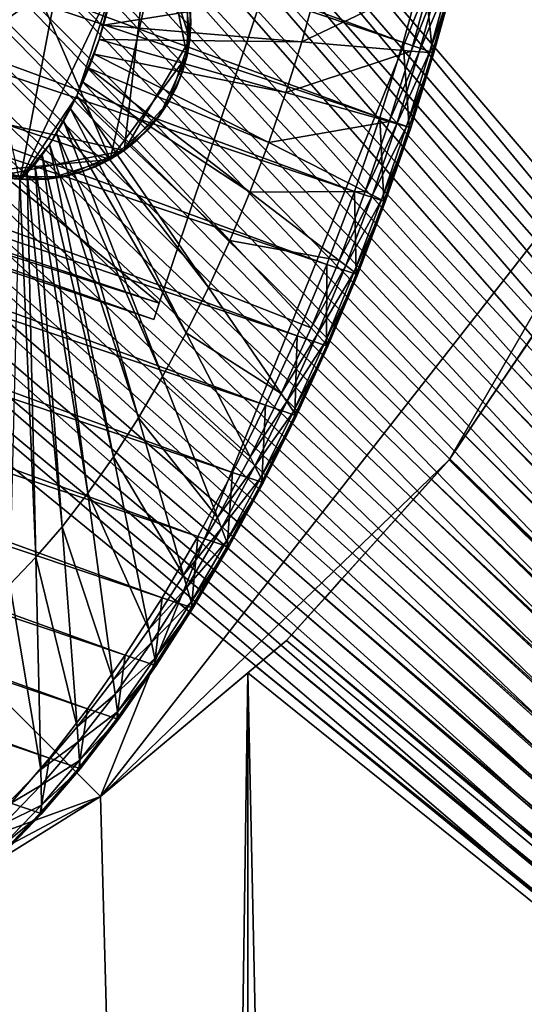
# Model space of a CAD drawing. Extents: x -1.64 to 1.63, y -1.59 to 1.27.
# Drawn here: x -0.72 to -0.57, y 0.45 to 0.73 of the extents above; entities that cross this region are included whole.
import ezdxf

# ---------------------------------------------------------------- set-up
doc = ezdxf.new("R2010")
doc.units = 0
doc.header["$MEASUREMENT"] = 0
doc.layers.get('0').update_dxf_attribs({"linetype": 'CONTINUOUS'})

msp = doc.modelspace()

# ---------------------------------------------------------------- linework, layer by layer
for points in [[(-1.36283, 1.0009, -1.07247), (-1.36878, 0.97938, -1.07526), (-0.60866, 0.72419, -0.72726)], [(-1.36283, 1.0009, -1.07247), (-0.60866, 0.72419, -0.72726), (-0.60271, 0.74571, -0.72447)], [(-0.49703, 0.99935, -0.07085), (-0.69562, 0.50769, -0.07085), (-1.09953, 0.91076, -0.07085)], [(-0.49703, 0.99935, -0.07085), (-0.5258, 0.72502, -0.07085), (-0.69562, 0.50769, -0.07085)], [(-1.36878, 0.97938, -1.07526), (-1.37543, 0.95792, -1.07646), (-0.61531, 0.70273, -0.72846)], [(-1.36878, 0.97938, -1.07526), (-0.61531, 0.70273, -0.72846), (-0.60866, 0.72419, -0.72726)], [(-1.37543, 0.95792, -1.07646), (-1.38276, 0.93665, -1.07606), (-0.62264, 0.68146, -0.72806)], [(-1.37543, 0.95792, -1.07646), (-0.62264, 0.68146, -0.72806), (-0.61531, 0.70273, -0.72846)], [(-1.38276, 0.93665, -1.07606), (-1.3907, 0.9157, -1.07406), (-0.63059, 0.66051, -0.72606)], [(-1.38276, 0.93665, -1.07606), (-0.63059, 0.66051, -0.72606), (-0.62264, 0.68146, -0.72806)], [(-1.3907, 0.9157, -1.07406), (-1.39923, 0.89519, -1.07048), (-0.63911, 0.64, -0.72248)], [(-1.3907, 0.9157, -1.07406), (-0.63911, 0.64, -0.72248), (-0.63059, 0.66051, -0.72606)], [(-0.69562, 0.50769, -0.07085), (-0.95488, 0.41342, -0.07085), (-1.09953, 0.91076, -0.07085)], [(-1.39923, 0.89519, -1.07048), (-1.40828, 0.87525, -1.06533), (-0.64816, 0.62006, -0.71733)], [(-1.39923, 0.89519, -1.07048), (-0.64816, 0.62006, -0.71733), (-0.63911, 0.64, -0.72248)], [(-1.40828, 0.87525, -1.06533), (-1.41781, 0.85599, -1.05865), (-0.65769, 0.6008, -0.71065)], [(-1.40828, 0.87525, -1.06533), (-0.65769, 0.6008, -0.71065), (-0.64816, 0.62006, -0.71733)], [(-0.94812, 0.87056, -0.0949), (-0.98757, 0.75306, -0.0949), (-0.67874, 0.64938, -0.0949)], [(-0.94812, 0.87056, -0.0949), (-0.67874, 0.64938, -0.0949), (-0.63929, 0.76688, -0.0949)], [(-1.41781, 0.85599, -1.05865), (-1.42774, 0.83753, -1.05048), (-0.66762, 0.58235, -0.70248)], [(-1.41781, 0.85599, -1.05865), (-0.66762, 0.58235, -0.70248), (-0.65769, 0.6008, -0.71065)], [(-1.42774, 0.83753, -1.05048), (-1.43803, 0.81999, -1.04086), (-0.67792, 0.5648, -0.69286)], [(-1.42774, 0.83753, -1.05048), (-0.67792, 0.5648, -0.69286), (-0.66762, 0.58235, -0.70248)], [(-0.7087, 0.83747, 0.03096), (-0.71885, 0.83567, 0.03096), (-0.48236, 0.56765, 0.03096)], [(-0.69845, 0.83855, 0.03096), (-0.7087, 0.83747, 0.03096), (-0.47546, 0.56887, 0.03096)], [(-0.7087, 0.83747, 0.03096), (-0.48236, 0.56765, 0.03096), (-0.47546, 0.56887, 0.03096)], [(0.69765, 0.83891, 0.03096), (-0.69845, 0.83855, 0.03096), (-0.4685, 0.56961, 0.03096)], [(-0.69845, 0.83855, 0.03096), (-0.47546, 0.56887, 0.03096), (-0.4685, 0.56961, 0.03096)], [(-0.71885, 0.83567, 0.03096), (-0.72884, 0.83316, 0.03096), (-0.48916, 0.56594, 0.03096)], [(-0.71885, 0.83567, 0.03096), (-0.48916, 0.56594, 0.03096), (-0.48236, 0.56765, 0.03096)], [(-0.72884, 0.83316, 0.03096), (-0.73864, 0.82996, 0.03096), (-0.49582, 0.56377, 0.03096)], [(-0.72884, 0.83316, 0.03096), (-0.49582, 0.56377, 0.03096), (-0.48916, 0.56594, 0.03096)], [(-0.73864, 0.82996, 0.03096), (-0.74819, 0.82608, 0.03096), (-0.50232, 0.56113, 0.03096)], [(-0.73864, 0.82996, 0.03096), (-0.50232, 0.56113, 0.03096), (-0.49582, 0.56377, 0.03096)], [(-0.74819, 0.82608, 0.03096), (-0.75745, 0.82154, 0.03096), (-0.50861, 0.55804, 0.03096)], [(-0.74819, 0.82608, 0.03096), (-0.50861, 0.55804, 0.03096), (-0.50232, 0.56113, 0.03096)], [(-1.43803, 0.81999, -1.04086), (-1.44862, 0.80347, -1.02986), (-0.6885, 0.54828, -0.68186)], [(-1.43803, 0.81999, -1.04086), (-0.6885, 0.54828, -0.68186), (-0.67792, 0.5648, -0.69286)], [(-0.75745, 0.82154, 0.03096), (-0.76637, 0.81636, 0.03096), (-0.51468, 0.55452, 0.03096)], [(-0.75745, 0.82154, 0.03096), (-0.51468, 0.55452, 0.03096), (-0.50861, 0.55804, 0.03096)], [(-0.76637, 0.81636, 0.03096), (-0.77492, 0.81057, 0.03096), (-0.52049, 0.55058, 0.03096)], [(-0.76637, 0.81636, 0.03096), (-0.52049, 0.55058, 0.03096), (-0.51468, 0.55452, 0.03096)], [(-0.77492, 0.81057, 0.03096), (-0.78303, 0.80419, 0.03096), (-0.52601, 0.54625, 0.03096)], [(-0.77492, 0.81057, 0.03096), (-0.52601, 0.54625, 0.03096), (-0.52049, 0.55058, 0.03096)], [(-1.44862, 0.80347, -1.02986), (-1.45943, 0.78806, -1.01754), (-0.69931, 0.53288, -0.66954)], [(-1.44862, 0.80347, -1.02986), (-0.69931, 0.53288, -0.66954), (-0.6885, 0.54828, -0.68186)], [(-0.78303, 0.80419, 0.03096), (-0.79069, 0.79726, 0.03096), (-0.53122, 0.54153, 0.03096)], [(-0.78303, 0.80419, 0.03096), (-0.53122, 0.54153, 0.03096), (-0.52601, 0.54625, 0.03096)], [(-0.79069, 0.79726, 0.03096), (-0.79785, 0.78981, 0.03096), (-0.53608, 0.53647, 0.03096)], [(-0.79069, 0.79726, 0.03096), (-0.53608, 0.53647, 0.03096), (-0.53122, 0.54153, 0.03096)], [(-0.79785, 0.78981, 0.03096), (-0.80447, 0.78187, 0.03096), (-0.54058, 0.53107, 0.03096)], [(-0.79785, 0.78981, 0.03096), (-0.54058, 0.53107, 0.03096), (-0.53608, 0.53647, 0.03096)], [(-1.45943, 0.78806, -1.01754), (-1.47041, 0.77387, -1.00397), (-0.71029, 0.51868, -0.65597)], [(-1.45943, 0.78806, -1.01754), (-0.71029, 0.51868, -0.65597), (-0.69931, 0.53288, -0.66954)], [(-0.69972, 0.78472, -0.45838), (-0.71885, 0.68446, -0.49011), (-0.73386, 0.75146, -0.40821)], [(-0.69972, 0.78472, -0.45838), (-0.69171, 0.74174, -0.50739), (-0.71885, 0.68446, -0.49011)], [(-0.80447, 0.78187, 0.03096), (-0.81052, 0.77349, 0.03096), (-0.5447, 0.52537, 0.03096)], [(-0.80447, 0.78187, 0.03096), (-0.5447, 0.52537, 0.03096), (-0.54058, 0.53107, 0.03096)], [(-1.47041, 0.77387, -1.00397), (-0.72137, 0.50578, -0.64124), (-0.71029, 0.51868, -0.65597)], [(-0.81052, 0.77349, 0.03096), (-0.81598, 0.76471, 0.03096), (-0.54841, 0.5194, 0.03096)], [(-0.81052, 0.77349, 0.03096), (-0.54841, 0.5194, 0.03096), (-0.5447, 0.52537, 0.03096)], [(-0.69283, 0.69067, -0.0966), (-0.75702, 0.71222, -0.0966), (-0.72888, 0.7738, -0.0966)], [(-0.68107, 0.76049, -0.06894), (-0.73335, 0.77214, -0.06894), (-0.7549, 0.70795, -0.06894)], [(-0.72888, 0.7738, -0.0966), (-0.67811, 0.75676, -0.0966), (-0.69283, 0.69067, -0.0966)], [(-0.98757, 0.75306, -0.18856), (-0.63929, 0.76688, -0.18856), (-0.67874, 0.64938, -0.18856)], [(-0.67874, 0.64938, -0.18321), (-0.63929, 0.76688, -0.18321), (-0.63929, 0.76688, -0.09892)], [(-0.67874, 0.64938, -0.18321), (-0.63929, 0.76688, -0.09892), (-0.67874, 0.64938, -0.09892)], [(-0.67874, 0.64938, -0.18856), (-0.63929, 0.76688, -0.18856), (-0.63929, 0.76688, -0.18321)], [(-0.67874, 0.64938, -0.18856), (-0.63929, 0.76688, -0.18321), (-0.67874, 0.64938, -0.18321)], [(-0.67874, 0.64938, -0.09892), (-0.63929, 0.76688, -0.09892), (-0.63929, 0.76688, -0.0949)], [(-0.67874, 0.64938, -0.09892), (-0.63929, 0.76688, -0.0949), (-0.67874, 0.64938, -0.0949)], [(-0.81598, 0.76471, 0.03096), (-0.82082, 0.75556, 0.03096), (-0.5517, 0.51318, 0.03096)], [(-0.81598, 0.76471, 0.03096), (-0.5517, 0.51318, 0.03096), (-0.54841, 0.5194, 0.03096)], [(-0.7549, 0.70795, -0.06894), (-0.68881, 0.69322, -0.06894), (-0.68107, 0.76049, -0.06894)], [(-0.68881, 0.69322, -0.06894), (-0.66996, 0.72514, -0.06894), (-0.68107, 0.76049, -0.06894)], [(-0.66996, 0.72514, -0.06894), (-0.67176, 0.744, -0.06894), (-0.68107, 0.76049, -0.06894)], [(-0.82082, 0.75556, 0.03096), (-0.82501, 0.7461, 0.03096), (-0.55455, 0.50675, 0.03096)], [(-0.82082, 0.75556, 0.03096), (-0.55455, 0.50675, 0.03096), (-0.5517, 0.51318, 0.03096)], [(-0.67811, 0.75676, -0.0966), (-0.67076, 0.72043, -0.0966), (-0.69283, 0.69067, -0.0966)], [(-0.67811, 0.75676, -0.0966), (-0.67057, 0.73938, -0.0966), (-0.67076, 0.72043, -0.0966)], [(-0.98757, 0.75306, -0.0949), (-0.98915, 0.74834, -0.0949), (-0.68032, 0.64466, -0.0949)], [(-0.98915, 0.74834, -0.18856), (-0.98757, 0.75306, -0.18856), (-0.67874, 0.64938, -0.18856)], [(-0.98757, 0.75306, -0.0949), (-0.68032, 0.64466, -0.0949), (-0.67874, 0.64938, -0.0949)], [(-0.98915, 0.74834, -0.18321), (-0.98915, 0.74834, -0.18856), (-0.68032, 0.64466, -0.18856)], [(-0.98915, 0.74834, -0.18321), (-0.68032, 0.64466, -0.18856), (-0.68032, 0.64466, -0.18321)], [(-0.98915, 0.74834, -0.09892), (-0.98915, 0.74834, -0.18321), (-0.68032, 0.64466, -0.18321)], [(-0.98915, 0.74834, -0.09892), (-0.68032, 0.64466, -0.18321), (-0.68032, 0.64466, -0.09892)], [(-0.98915, 0.74834, -0.0949), (-0.98915, 0.74834, -0.09892), (-0.68032, 0.64466, -0.09892)], [(-0.98915, 0.74834, -0.0949), (-0.68032, 0.64466, -0.09892), (-0.68032, 0.64466, -0.0949)], [(-0.98915, 0.74834, -0.18856), (-0.67874, 0.64938, -0.18856), (-0.68032, 0.64466, -0.18856)], [(-0.82501, 0.7461, 0.03096), (-0.82853, 0.73637, 0.03096), (-0.55695, 0.50013, 0.03096)], [(-0.82501, 0.7461, 0.03096), (-0.55695, 0.50013, 0.03096), (-0.55455, 0.50675, 0.03096)], [(-0.66996, 0.72514, -0.06894), (-0.66987, 0.73466, -0.06894), (-0.67176, 0.744, -0.06894)], [(-0.60271, 0.74571, -0.72447), (-0.60866, 0.72419, -0.72726), (-0.60024, 0.72136, -0.72341)], [(-0.60271, 0.74571, -0.72447), (-0.60024, 0.72136, -0.72341), (-0.59429, 0.74288, -0.72061)], [(-0.69171, 0.74174, -0.50739), (-0.70243, 0.70896, -0.50801), (-0.71885, 0.68446, -0.49011)], [(-0.69171, 0.74174, -0.50739), (-0.69604, 0.72505, -0.51017), (-0.70243, 0.70896, -0.50801)], [(-0.69171, 0.74174, -0.50739), (-0.69359, 0.73342, -0.5094), (-0.69604, 0.72505, -0.51017)], [(-0.60073, 0.74209, -0.70585), (-0.60635, 0.72177, -0.70849), (-0.63781, 0.72443, -0.63782)], [(-0.60073, 0.74209, -0.70585), (-0.63781, 0.72443, -0.63782), (-0.63378, 0.73901, -0.63592)], [(-0.59827, 0.74232, -0.71107), (-0.604, 0.72157, -0.71377), (-0.60635, 0.72177, -0.70849)], [(-0.59827, 0.74232, -0.71107), (-0.60635, 0.72177, -0.70849), (-0.60073, 0.74209, -0.70585)], [(-0.59519, 0.74261, -0.71759), (-0.60107, 0.72132, -0.72035), (-0.604, 0.72157, -0.71377)], [(-0.59519, 0.74261, -0.71759), (-0.604, 0.72157, -0.71377), (-0.59827, 0.74232, -0.71107)], [(-0.59385, 0.74273, -0.72041), (-0.5998, 0.72122, -0.7232), (-0.60107, 0.72132, -0.72035)], [(-0.59385, 0.74273, -0.72041), (-0.60107, 0.72132, -0.72035), (-0.59519, 0.74261, -0.71759)], [(-0.59429, 0.74288, -0.72061), (-0.60024, 0.72136, -0.72341), (-0.5998, 0.72122, -0.7232)], [(-0.59429, 0.74288, -0.72061), (-0.5998, 0.72122, -0.7232), (-0.59385, 0.74273, -0.72041)], [(-0.63378, 0.73901, -0.63592), (-0.63781, 0.72443, -0.63782), (-0.69474, 0.72923, -0.50994)], [(-0.63378, 0.73901, -0.63592), (-0.69474, 0.72923, -0.50994), (-0.69359, 0.73342, -0.5094)], [(-0.67057, 0.73938, -0.0966), (-0.66967, 0.7299, -0.0966), (-0.67076, 0.72043, -0.0966)], [(-0.67057, 0.73938, -0.0966), (-0.66987, 0.73466, -0.0966), (-0.66967, 0.7299, -0.0966)], [(-0.82853, 0.73637, 0.03096), (-0.83137, 0.72641, 0.03096), (-0.55888, 0.49336, 0.03096)], [(-0.82853, 0.73637, 0.03096), (-0.55888, 0.49336, 0.03096), (-0.55695, 0.50013, 0.03096)], [(-0.69359, 0.73342, -0.5094), (-0.69474, 0.72923, -0.50994), (-0.69604, 0.72505, -0.51017)], [(-0.66996, 0.72514, -0.06894), (-0.66967, 0.7299, -0.06894), (-0.66987, 0.73466, -0.06894)], [(-0.66967, 0.7299, -0.06894), (-0.66967, 0.7299, -0.0966), (-0.66987, 0.73466, -0.0966)], [(-0.66967, 0.7299, -0.06894), (-0.66987, 0.73466, -0.0966), (-0.66987, 0.73466, -0.06894)], [(-0.66967, 0.7299, -0.0966), (-0.66996, 0.72514, -0.0966), (-0.67076, 0.72043, -0.0966)], [(-0.66996, 0.72514, -0.06894), (-0.66996, 0.72514, -0.0966), (-0.66967, 0.7299, -0.0966)], [(-0.66996, 0.72514, -0.06894), (-0.66967, 0.7299, -0.0966), (-0.66967, 0.7299, -0.06894)], [(-0.63781, 0.72443, -0.63782), (-0.69604, 0.72505, -0.51017), (-0.69474, 0.72923, -0.50994)], [(-0.83137, 0.72641, 0.03096), (-0.83352, 0.71628, 0.03096), (-0.56034, 0.48647, 0.03096)], [(-0.83137, 0.72641, 0.03096), (-0.56034, 0.48647, 0.03096), (-0.55888, 0.49336, 0.03096)], [(-0.69604, 0.72505, -0.51017), (-0.69901, 0.71683, -0.50971), (-0.70243, 0.70896, -0.50801)], [(-0.69604, 0.72505, -0.51017), (-0.69746, 0.72091, -0.5101), (-0.69901, 0.71683, -0.50971)], [(-0.64232, 0.70989, -0.63863), (-0.69746, 0.72091, -0.5101), (-0.69604, 0.72505, -0.51017)], [(-0.63781, 0.72443, -0.63782), (-0.64232, 0.70989, -0.63863), (-0.69604, 0.72505, -0.51017)], [(-0.5258, 0.72502, -0.07085), (-0.59542, 0.60442, -0.07085), (-0.69562, 0.50769, -0.07085)], [(-0.68881, 0.69322, -0.06894), (-0.67599, 0.70718, -0.06894), (-0.66996, 0.72514, -0.06894)], [(-0.67599, 0.70718, -0.06894), (-0.67203, 0.71584, -0.06894), (-0.66996, 0.72514, -0.06894)], [(-0.67203, 0.71584, -0.06894), (-0.67076, 0.72043, -0.06894), (-0.66996, 0.72514, -0.06894)], [(-0.67076, 0.72043, -0.06894), (-0.67076, 0.72043, -0.0966), (-0.66996, 0.72514, -0.0966)], [(-0.67076, 0.72043, -0.06894), (-0.66996, 0.72514, -0.0966), (-0.66996, 0.72514, -0.06894)], [(-0.60635, 0.72177, -0.70849), (-0.64232, 0.70989, -0.63863), (-0.63781, 0.72443, -0.63782)], [(-0.60866, 0.72419, -0.72726), (-0.61531, 0.70273, -0.72846), (-0.60689, 0.69991, -0.7246)], [(-0.60866, 0.72419, -0.72726), (-0.60689, 0.69991, -0.7246), (-0.60024, 0.72136, -0.72341)], [(-0.5258, 0.72502, -0.07085), (-0.55639, 0.66228, -0.07085), (-0.59542, 0.60442, -0.07085)], [(-0.60635, 0.72177, -0.70849), (-0.61263, 0.7015, -0.70962), (-0.64232, 0.70989, -0.63863)], [(-0.604, 0.72157, -0.71377), (-0.61263, 0.7015, -0.70962), (-0.60635, 0.72177, -0.70849)], [(-0.604, 0.72157, -0.71377), (-0.61042, 0.70088, -0.71492), (-0.61263, 0.7015, -0.70962)], [(-0.60107, 0.72132, -0.72035), (-0.61042, 0.70088, -0.71492), (-0.604, 0.72157, -0.71377)], [(-0.60107, 0.72132, -0.72035), (-0.60765, 0.7001, -0.72153), (-0.61042, 0.70088, -0.71492)], [(-0.5998, 0.72122, -0.7232), (-0.60765, 0.7001, -0.72153), (-0.60107, 0.72132, -0.72035)], [(-0.5998, 0.72122, -0.7232), (-0.60645, 0.69976, -0.7244), (-0.60765, 0.7001, -0.72153)], [(-0.60024, 0.72136, -0.72341), (-0.60689, 0.69991, -0.7246), (-0.60645, 0.69976, -0.7244)], [(-0.60024, 0.72136, -0.72341), (-0.60645, 0.69976, -0.7244), (-0.5998, 0.72122, -0.7232)], [(-0.64728, 0.69548, -0.63836), (-0.69901, 0.71683, -0.50971), (-0.69746, 0.72091, -0.5101)], [(-0.64232, 0.70989, -0.63863), (-0.64728, 0.69548, -0.63836), (-0.69746, 0.72091, -0.5101)], [(-0.67076, 0.72043, -0.0966), (-0.67863, 0.7032, -0.0966), (-0.69283, 0.69067, -0.0966)], [(-0.67076, 0.72043, -0.0966), (-0.67379, 0.71141, -0.0966), (-0.67863, 0.7032, -0.0966)], [(-0.67076, 0.72043, -0.0966), (-0.67203, 0.71584, -0.0966), (-0.67379, 0.71141, -0.0966)], [(-0.67203, 0.71584, -0.06894), (-0.67203, 0.71584, -0.0966), (-0.67076, 0.72043, -0.0966)], [(-0.67203, 0.71584, -0.06894), (-0.67076, 0.72043, -0.0966), (-0.67076, 0.72043, -0.06894)], [(-0.83352, 0.71628, 0.03096), (-0.83495, 0.70602, 0.03096), (-0.56131, 0.47949, 0.03096)], [(-0.83352, 0.71628, 0.03096), (-0.56131, 0.47949, 0.03096), (-0.56034, 0.48647, 0.03096)], [(-0.69901, 0.71683, -0.50971), (-0.70067, 0.71284, -0.50901), (-0.70243, 0.70896, -0.50801)], [(-0.65267, 0.68128, -0.637), (-0.70067, 0.71284, -0.50901), (-0.69901, 0.71683, -0.50971)], [(-0.64728, 0.69548, -0.63836), (-0.65267, 0.68128, -0.637), (-0.69901, 0.71683, -0.50971)], [(-0.67599, 0.70718, -0.06894), (-0.67379, 0.71141, -0.06894), (-0.67203, 0.71584, -0.06894)], [(-0.67379, 0.71141, -0.06894), (-0.67379, 0.71141, -0.0966), (-0.67203, 0.71584, -0.0966)], [(-0.67379, 0.71141, -0.06894), (-0.67203, 0.71584, -0.0966), (-0.67203, 0.71584, -0.06894)], [(-0.65845, 0.66738, -0.63458), (-0.70243, 0.70896, -0.50801), (-0.70067, 0.71284, -0.50901)], [(-0.65267, 0.68128, -0.637), (-0.65845, 0.66738, -0.63458), (-0.70067, 0.71284, -0.50901)], [(-0.69283, 0.69067, -0.0966), (-0.72972, 0.68715, -0.0966), (-0.75702, 0.71222, -0.0966)], [(-0.67379, 0.71141, -0.0966), (-0.67599, 0.70718, -0.0966), (-0.67863, 0.7032, -0.0966)], [(-0.67599, 0.70718, -0.06894), (-0.67599, 0.70718, -0.0966), (-0.67379, 0.71141, -0.0966)], [(-0.67599, 0.70718, -0.06894), (-0.67379, 0.71141, -0.0966), (-0.67379, 0.71141, -0.06894)], [(-0.61263, 0.7015, -0.70962), (-0.64728, 0.69548, -0.63836), (-0.64232, 0.70989, -0.63863)], [(-0.7549, 0.70795, -0.06894), (-0.72513, 0.68587, -0.06894), (-0.68881, 0.69322, -0.06894)], [(-0.70243, 0.70896, -0.50801), (-0.71029, 0.69498, -0.5011), (-0.71885, 0.68446, -0.49011)], [(-0.70243, 0.70896, -0.50801), (-0.70622, 0.70162, -0.50512), (-0.71029, 0.69498, -0.5011)], [(-0.70243, 0.70896, -0.50801), (-0.70429, 0.70521, -0.50671), (-0.70622, 0.70162, -0.50512)], [(-0.66458, 0.65387, -0.63109), (-0.70429, 0.70521, -0.50671), (-0.70243, 0.70896, -0.50801)], [(-0.65845, 0.66738, -0.63458), (-0.66458, 0.65387, -0.63109), (-0.70243, 0.70896, -0.50801)], [(-0.68881, 0.69322, -0.06894), (-0.68167, 0.69953, -0.06894), (-0.67599, 0.70718, -0.06894)], [(-0.68167, 0.69953, -0.06894), (-0.67863, 0.7032, -0.06894), (-0.67599, 0.70718, -0.06894)], [(-0.67863, 0.7032, -0.06894), (-0.67863, 0.7032, -0.0966), (-0.67599, 0.70718, -0.0966)], [(-0.67863, 0.7032, -0.06894), (-0.67599, 0.70718, -0.0966), (-0.67599, 0.70718, -0.06894)], [(-0.83495, 0.70602, 0.03096), (-0.83567, 0.69569, 0.03096), (-0.5618, 0.47247, 0.03096)], [(-0.83495, 0.70602, 0.03096), (-0.5618, 0.47247, 0.03096), (-0.56131, 0.47949, 0.03096)], [(-0.67103, 0.64082, -0.62656), (-0.70622, 0.70162, -0.50512), (-0.70429, 0.70521, -0.50671)], [(-0.66458, 0.65387, -0.63109), (-0.67103, 0.64082, -0.62656), (-0.70429, 0.70521, -0.50671)], [(-0.70622, 0.70162, -0.50512), (-0.70823, 0.6982, -0.50324), (-0.71029, 0.69498, -0.5011)], [(-0.67777, 0.62832, -0.62103), (-0.70823, 0.6982, -0.50324), (-0.70622, 0.70162, -0.50512)], [(-0.67103, 0.64082, -0.62656), (-0.67777, 0.62832, -0.62103), (-0.70622, 0.70162, -0.50512)], [(-0.67863, 0.7032, -0.0966), (-0.68507, 0.69619, -0.0966), (-0.69283, 0.69067, -0.0966)], [(-0.67863, 0.7032, -0.0966), (-0.68167, 0.69953, -0.0966), (-0.68507, 0.69619, -0.0966)], [(-0.68167, 0.69953, -0.06894), (-0.68167, 0.69953, -0.0966), (-0.67863, 0.7032, -0.0966)], [(-0.68167, 0.69953, -0.06894), (-0.67863, 0.7032, -0.0966), (-0.67863, 0.7032, -0.06894)], [(-0.61263, 0.7015, -0.70962), (-0.61955, 0.68142, -0.70924), (-0.64728, 0.69548, -0.63836)], [(-0.61531, 0.70273, -0.72846), (-0.62264, 0.68146, -0.72806), (-0.61422, 0.67864, -0.7242)], [(-0.61042, 0.70088, -0.71492), (-0.61955, 0.68142, -0.70924), (-0.61263, 0.7015, -0.70962)], [(-0.61531, 0.70273, -0.72846), (-0.61422, 0.67864, -0.7242), (-0.60689, 0.69991, -0.7246)], [(-0.68881, 0.69322, -0.06894), (-0.68507, 0.69619, -0.06894), (-0.68167, 0.69953, -0.06894)], [(-0.68507, 0.69619, -0.06894), (-0.68507, 0.69619, -0.0966), (-0.68167, 0.69953, -0.0966)], [(-0.68507, 0.69619, -0.06894), (-0.68167, 0.69953, -0.0966), (-0.68167, 0.69953, -0.06894)], [(-0.61042, 0.70088, -0.71492), (-0.61748, 0.68037, -0.71454), (-0.61955, 0.68142, -0.70924)], [(-0.60765, 0.7001, -0.72153), (-0.61748, 0.68037, -0.71454), (-0.61042, 0.70088, -0.71492)], [(-0.60765, 0.7001, -0.72153), (-0.6149, 0.67906, -0.72114), (-0.61748, 0.68037, -0.71454)], [(-0.60645, 0.69976, -0.7244), (-0.6149, 0.67906, -0.72114), (-0.60765, 0.7001, -0.72153)], [(-0.60645, 0.69976, -0.7244), (-0.61378, 0.67849, -0.724), (-0.6149, 0.67906, -0.72114)], [(-0.60689, 0.69991, -0.7246), (-0.61422, 0.67864, -0.7242), (-0.61378, 0.67849, -0.724)], [(-0.60689, 0.69991, -0.7246), (-0.61378, 0.67849, -0.724), (-0.60645, 0.69976, -0.7244)], [(-0.83567, 0.69569, 0.03096), (-0.83567, -0.69943, 0.03096), (-0.5618, -0.4762, 0.03096)], [(-0.83567, 0.69569, 0.03096), (-0.5618, -0.4762, 0.03096), (-0.5618, 0.47247, 0.03096)], [(-0.68474, 0.61643, -0.61451), (-0.71029, 0.69498, -0.5011), (-0.70823, 0.6982, -0.50324)], [(-0.67777, 0.62832, -0.62103), (-0.68474, 0.61643, -0.61451), (-0.70823, 0.6982, -0.50324)], [(-0.68507, 0.69619, -0.0966), (-0.68881, 0.69322, -0.0966), (-0.69283, 0.69067, -0.0966)], [(-0.68881, 0.69322, -0.06894), (-0.68881, 0.69322, -0.0966), (-0.68507, 0.69619, -0.0966)], [(-0.68881, 0.69322, -0.06894), (-0.68507, 0.69619, -0.0966), (-0.68507, 0.69619, -0.06894)], [(-0.72513, 0.68587, -0.06894), (-0.70619, 0.68569, -0.06894), (-0.68881, 0.69322, -0.06894)], [(-0.71029, 0.69498, -0.5011), (-0.71453, 0.68922, -0.49606), (-0.71885, 0.68446, -0.49011)], [(-0.71029, 0.69498, -0.5011), (-0.71239, 0.69198, -0.4987), (-0.71453, 0.68922, -0.49606)], [(-0.69191, 0.60523, -0.60705), (-0.71239, 0.69198, -0.4987), (-0.71029, 0.69498, -0.5011)], [(-0.68474, 0.61643, -0.61451), (-0.69191, 0.60523, -0.60705), (-0.71029, 0.69498, -0.5011)], [(-0.70619, 0.68569, -0.06894), (-0.6971, 0.68854, -0.06894), (-0.68881, 0.69322, -0.06894)], [(-0.6971, 0.68854, -0.06894), (-0.69283, 0.69067, -0.06894), (-0.68881, 0.69322, -0.06894)], [(-0.69283, 0.69067, -0.06894), (-0.69283, 0.69067, -0.0966), (-0.68881, 0.69322, -0.0966)], [(-0.69283, 0.69067, -0.06894), (-0.68881, 0.69322, -0.0966), (-0.68881, 0.69322, -0.06894)], [(-0.61955, 0.68142, -0.70924), (-0.65267, 0.68128, -0.637), (-0.64728, 0.69548, -0.63836)], [(-0.69283, 0.69067, -0.0966), (-0.7109, 0.68499, -0.0966), (-0.72972, 0.68715, -0.0966)], [(-0.69924, 0.5948, -0.59871), (-0.71453, 0.68922, -0.49606), (-0.71239, 0.69198, -0.4987)], [(-0.69191, 0.60523, -0.60705), (-0.69924, 0.5948, -0.59871), (-0.71239, 0.69198, -0.4987)], [(-0.69283, 0.69067, -0.0966), (-0.70157, 0.68688, -0.0966), (-0.7109, 0.68499, -0.0966)], [(-0.69283, 0.69067, -0.0966), (-0.6971, 0.68854, -0.0966), (-0.70157, 0.68688, -0.0966)], [(-0.6971, 0.68854, -0.06894), (-0.6971, 0.68854, -0.0966), (-0.69283, 0.69067, -0.0966)], [(-0.6971, 0.68854, -0.06894), (-0.69283, 0.69067, -0.0966), (-0.69283, 0.69067, -0.06894)], [(-0.7109, 0.68499, -0.0966), (-0.72043, 0.68508, -0.0966), (-0.72972, 0.68715, -0.0966)], [(-0.71453, 0.68922, -0.49606), (-0.71669, 0.68671, -0.49319), (-0.71885, 0.68446, -0.49011)], [(-0.70668, 0.58518, -0.58951), (-0.71669, 0.68671, -0.49319), (-0.71453, 0.68922, -0.49606)], [(-0.69924, 0.5948, -0.59871), (-0.70668, 0.58518, -0.58951), (-0.71453, 0.68922, -0.49606)], [(-0.70619, 0.68569, -0.06894), (-0.70157, 0.68688, -0.06894), (-0.6971, 0.68854, -0.06894)], [(-0.70157, 0.68688, -0.06894), (-0.70157, 0.68688, -0.0966), (-0.6971, 0.68854, -0.0966)], [(-0.70157, 0.68688, -0.06894), (-0.6971, 0.68854, -0.0966), (-0.6971, 0.68854, -0.06894)], [(-0.72513, 0.68587, -0.06894), (-0.72043, 0.68508, -0.06894), (-0.71567, 0.68478, -0.06894)], [(-0.72513, 0.68587, -0.06894), (-0.71567, 0.68478, -0.06894), (-0.70619, 0.68569, -0.06894)], [(-0.71418, 0.57644, -0.57953), (-0.7217, 0.56863, -0.56882), (-0.71885, 0.68446, -0.49011)], [(-0.72043, 0.68508, -0.06894), (-0.72043, 0.68508, -0.0966), (-0.71567, 0.68478, -0.0966)], [(-0.72043, 0.68508, -0.06894), (-0.71567, 0.68478, -0.0966), (-0.71567, 0.68478, -0.06894)], [(-0.7109, 0.68499, -0.0966), (-0.71567, 0.68478, -0.0966), (-0.72043, 0.68508, -0.0966)], [(-0.71418, 0.57644, -0.57953), (-0.71885, 0.68446, -0.49011), (-0.71669, 0.68671, -0.49319)], [(-0.70668, 0.58518, -0.58951), (-0.71418, 0.57644, -0.57953), (-0.71669, 0.68671, -0.49319)], [(-0.71567, 0.68478, -0.06894), (-0.7109, 0.68499, -0.06894), (-0.70619, 0.68569, -0.06894)], [(-0.71567, 0.68478, -0.06894), (-0.71567, 0.68478, -0.0966), (-0.7109, 0.68499, -0.0966)], [(-0.71567, 0.68478, -0.06894), (-0.7109, 0.68499, -0.0966), (-0.7109, 0.68499, -0.06894)], [(-0.70157, 0.68688, -0.0966), (-0.70619, 0.68569, -0.0966), (-0.7109, 0.68499, -0.0966)], [(-0.7109, 0.68499, -0.06894), (-0.7109, 0.68499, -0.0966), (-0.70619, 0.68569, -0.0966)], [(-0.7109, 0.68499, -0.06894), (-0.70619, 0.68569, -0.0966), (-0.70619, 0.68569, -0.06894)], [(-0.70619, 0.68569, -0.06894), (-0.70619, 0.68569, -0.0966), (-0.70157, 0.68688, -0.0966)], [(-0.70619, 0.68569, -0.06894), (-0.70157, 0.68688, -0.0966), (-0.70157, 0.68688, -0.06894)], [(-0.61955, 0.68142, -0.70924), (-0.62706, 0.66163, -0.70736), (-0.65267, 0.68128, -0.637)], [(-0.62264, 0.68146, -0.72806), (-0.63059, 0.66051, -0.72606), (-0.62216, 0.65768, -0.72221)], [(-0.61748, 0.68037, -0.71454), (-0.62706, 0.66163, -0.70736), (-0.61955, 0.68142, -0.70924)], [(-0.62264, 0.68146, -0.72806), (-0.62216, 0.65768, -0.72221), (-0.61422, 0.67864, -0.7242)], [(-0.62706, 0.66163, -0.70736), (-0.65845, 0.66738, -0.63458), (-0.65267, 0.68128, -0.637)], [(-0.61748, 0.68037, -0.71454), (-0.62514, 0.66016, -0.71261), (-0.62706, 0.66163, -0.70736)], [(-0.6149, 0.67906, -0.72114), (-0.62514, 0.66016, -0.71261), (-0.61748, 0.68037, -0.71454)], [(-0.6149, 0.67906, -0.72114), (-0.62276, 0.65833, -0.71916), (-0.62514, 0.66016, -0.71261)], [(-0.61378, 0.67849, -0.724), (-0.62276, 0.65833, -0.71916), (-0.6149, 0.67906, -0.72114)], [(-0.61422, 0.67864, -0.7242), (-0.62216, 0.65768, -0.72221), (-0.62173, 0.65754, -0.72201)], [(-0.61422, 0.67864, -0.7242), (-0.62173, 0.65754, -0.72201), (-0.61378, 0.67849, -0.724)], [(-0.61378, 0.67849, -0.724), (-0.62173, 0.65754, -0.72201), (-0.62276, 0.65833, -0.71916)], [(-0.63511, 0.64226, -0.70397), (-0.66458, 0.65387, -0.63109), (-0.65845, 0.66738, -0.63458)], [(-0.62706, 0.66163, -0.70736), (-0.63511, 0.64226, -0.70397), (-0.65845, 0.66738, -0.63458)], [(-0.62514, 0.66016, -0.71261), (-0.63511, 0.64226, -0.70397), (-0.62706, 0.66163, -0.70736)], [(-0.59542, 0.60442, -0.30651), (-0.59542, 0.60442, -0.07085), (-0.55639, 0.66228, -0.07085)], [(-0.59526, 0.60466, -0.30651), (-0.59542, 0.60442, -0.30651), (-0.55639, 0.66228, -0.07085)], [(-0.5908, 0.61127, -0.30651), (-0.59526, 0.60466, -0.30651), (-0.55639, 0.66228, -0.07085)], [(-0.58191, 0.62446, -0.30651), (-0.5908, 0.61127, -0.30651), (-0.55639, 0.66228, -0.07085)], [(-0.55639, 0.66228, -0.07085), (-0.57314, 0.63745, -0.30651), (-0.58191, 0.62446, -0.30651)], [(-0.63059, 0.66051, -0.72606), (-0.63911, 0.64, -0.72248), (-0.63069, 0.63717, -0.71862)], [(-0.62514, 0.66016, -0.71261), (-0.63337, 0.64038, -0.70916), (-0.63511, 0.64226, -0.70397)], [(-0.62276, 0.65833, -0.71916), (-0.63337, 0.64038, -0.70916), (-0.62514, 0.66016, -0.71261)], [(-0.63059, 0.66051, -0.72606), (-0.63069, 0.63717, -0.71862), (-0.62216, 0.65768, -0.72221)], [(-0.62276, 0.65833, -0.71916), (-0.63119, 0.63804, -0.71562), (-0.63337, 0.64038, -0.70916)], [(-0.62173, 0.65754, -0.72201), (-0.63119, 0.63804, -0.71562), (-0.62276, 0.65833, -0.71916)], [(-0.62173, 0.65754, -0.72201), (-0.63025, 0.63703, -0.71842), (-0.63119, 0.63804, -0.71562)], [(-0.62216, 0.65768, -0.72221), (-0.63069, 0.63717, -0.71862), (-0.63025, 0.63703, -0.71842)], [(-0.62216, 0.65768, -0.72221), (-0.63025, 0.63703, -0.71842), (-0.62173, 0.65754, -0.72201)], [(-0.64366, 0.62342, -0.69911), (-0.67103, 0.64082, -0.62656), (-0.66458, 0.65387, -0.63109)], [(-0.63511, 0.64226, -0.70397), (-0.64366, 0.62342, -0.69911), (-0.66458, 0.65387, -0.63109)], [(-0.68032, 0.64466, -0.18321), (-0.67874, 0.64938, -0.18321), (-0.67874, 0.64938, -0.09892)], [(-0.68032, 0.64466, -0.18321), (-0.67874, 0.64938, -0.09892), (-0.68032, 0.64466, -0.09892)], [(-0.68032, 0.64466, -0.18856), (-0.67874, 0.64938, -0.18856), (-0.67874, 0.64938, -0.18321)], [(-0.68032, 0.64466, -0.18856), (-0.67874, 0.64938, -0.18321), (-0.68032, 0.64466, -0.18321)], [(-0.68032, 0.64466, -0.09892), (-0.67874, 0.64938, -0.09892), (-0.67874, 0.64938, -0.0949)], [(-0.68032, 0.64466, -0.09892), (-0.67874, 0.64938, -0.0949), (-0.68032, 0.64466, -0.0949)], [(-0.63337, 0.64038, -0.70916), (-0.64366, 0.62342, -0.69911), (-0.63511, 0.64226, -0.70397)], [(-0.65265, 0.60524, -0.6928), (-0.67777, 0.62832, -0.62103), (-0.67103, 0.64082, -0.62656)], [(-0.64366, 0.62342, -0.69911), (-0.65265, 0.60524, -0.6928), (-0.67103, 0.64082, -0.62656)], [(-0.63911, 0.64, -0.72248), (-0.64816, 0.62006, -0.71733), (-0.63974, 0.61723, -0.71348)], [(-0.63337, 0.64038, -0.70916), (-0.6421, 0.62115, -0.70419), (-0.64366, 0.62342, -0.69911)], [(-0.63119, 0.63804, -0.71562), (-0.6421, 0.62115, -0.70419), (-0.63337, 0.64038, -0.70916)], [(-0.63911, 0.64, -0.72248), (-0.63974, 0.61723, -0.71348), (-0.63069, 0.63717, -0.71862)], [(-0.63119, 0.63804, -0.71562), (-0.64015, 0.61831, -0.71053), (-0.6421, 0.62115, -0.70419)], [(-0.63025, 0.63703, -0.71842), (-0.64015, 0.61831, -0.71053), (-0.63119, 0.63804, -0.71562)], [(-0.63025, 0.63703, -0.71842), (-0.6393, 0.61708, -0.71328), (-0.64015, 0.61831, -0.71053)], [(-0.63069, 0.63717, -0.71862), (-0.63974, 0.61723, -0.71348), (-0.6393, 0.61708, -0.71328)], [(-0.63069, 0.63717, -0.71862), (-0.6393, 0.61708, -0.71328), (-0.63025, 0.63703, -0.71842)], [(-0.57314, 0.63745, -0.30651), (-0.5775, 0.63099, -0.30651), (-0.58191, 0.62446, -0.30651)], [(-0.5775, 0.63099, -0.30651), (-0.57314, 0.63745, -0.30651), (-0.24929, 0.28848, -0.30651)], [(-0.58191, 0.62446, -0.30651), (-0.5775, 0.63099, -0.30651), (-0.25254, 0.28688, -0.30651)], [(-0.5775, 0.63099, -0.30651), (-0.24929, 0.28848, -0.30651), (-0.25254, 0.28688, -0.30651)], [(-0.66204, 0.58781, -0.68508), (-0.68474, 0.61643, -0.61451), (-0.67777, 0.62832, -0.62103)], [(-0.65265, 0.60524, -0.6928), (-0.66204, 0.58781, -0.68508), (-0.67777, 0.62832, -0.62103)], [(-0.6421, 0.62115, -0.70419), (-0.65265, 0.60524, -0.6928), (-0.64366, 0.62342, -0.69911)], [(-0.58191, 0.62446, -0.30651), (-0.58635, 0.61788, -0.30651), (-0.5908, 0.61127, -0.30651)], [(-0.58635, 0.61788, -0.30651), (-0.58191, 0.62446, -0.30651), (-0.25567, 0.28507, -0.30651)], [(-0.58191, 0.62446, -0.30651), (-0.25254, 0.28688, -0.30651), (-0.25567, 0.28507, -0.30651)], [(-0.64816, 0.62006, -0.71733), (-0.65769, 0.6008, -0.71065), (-0.64927, 0.59797, -0.7068)], [(-0.6421, 0.62115, -0.70419), (-0.65128, 0.60258, -0.69775), (-0.65265, 0.60524, -0.6928)], [(-0.64015, 0.61831, -0.71053), (-0.65128, 0.60258, -0.69775), (-0.6421, 0.62115, -0.70419)], [(-0.64816, 0.62006, -0.71733), (-0.64927, 0.59797, -0.7068), (-0.63974, 0.61723, -0.71348)], [(-0.67176, 0.57124, -0.676), (-0.69191, 0.60523, -0.60705), (-0.68474, 0.61643, -0.61451)], [(-0.66204, 0.58781, -0.68508), (-0.67176, 0.57124, -0.676), (-0.68474, 0.61643, -0.61451)], [(-0.64015, 0.61831, -0.71053), (-0.64957, 0.59927, -0.70392), (-0.65128, 0.60258, -0.69775)], [(-0.6393, 0.61708, -0.71328), (-0.64957, 0.59927, -0.70392), (-0.64015, 0.61831, -0.71053)], [(-0.6393, 0.61708, -0.71328), (-0.64883, 0.59783, -0.7066), (-0.64957, 0.59927, -0.70392)], [(-0.63974, 0.61723, -0.71348), (-0.64927, 0.59797, -0.7068), (-0.64883, 0.59783, -0.7066)], [(-0.63974, 0.61723, -0.71348), (-0.64883, 0.59783, -0.7066), (-0.6393, 0.61708, -0.71328)], [(-0.5908, 0.61127, -0.30651), (-0.58635, 0.61788, -0.30651), (-0.25867, 0.28304, -0.30651)], [(-0.58635, 0.61788, -0.30651), (-0.25567, 0.28507, -0.30651), (-0.25867, 0.28304, -0.30651)], [(-0.59526, 0.60466, -0.30651), (-0.5908, 0.61127, -0.30651), (-0.26151, 0.2808, -0.30651)], [(-0.5908, 0.61127, -0.30651), (-0.25867, 0.28304, -0.30651), (-0.26151, 0.2808, -0.30651)], [(-0.68175, 0.55563, -0.66561), (-0.69924, 0.5948, -0.59871), (-0.69191, 0.60523, -0.60705)], [(-0.67176, 0.57124, -0.676), (-0.68175, 0.55563, -0.66561), (-0.69191, 0.60523, -0.60705)], [(-0.65128, 0.60258, -0.69775), (-0.66204, 0.58781, -0.68508), (-0.65265, 0.60524, -0.6928)], [(-0.59542, 0.60442, -0.07085), (-0.64214, 0.55255, -0.07085), (-0.69562, 0.50769, -0.07085)], [(-0.65128, 0.60258, -0.69775), (-0.66086, 0.58478, -0.68987), (-0.66204, 0.58781, -0.68508)], [(-0.64957, 0.59927, -0.70392), (-0.66086, 0.58478, -0.68987), (-0.65128, 0.60258, -0.69775)], [(-0.64214, 0.55255, -0.30651), (-0.64214, 0.55255, -0.07085), (-0.59542, 0.60442, -0.07085)], [(-0.64074, 0.55411, -0.30651), (-0.64214, 0.55255, -0.30651), (-0.59542, 0.60442, -0.07085)], [(-0.63603, 0.55934, -0.30651), (-0.64074, 0.55411, -0.30651), (-0.59542, 0.60442, -0.07085)], [(-0.59542, 0.60442, -0.07085), (-0.62121, 0.57578, -0.30651), (-0.63603, 0.55934, -0.30651)], [(-0.59542, 0.60442, -0.07085), (-0.6161, 0.58146, -0.30651), (-0.62121, 0.57578, -0.30651)], [(-0.59542, 0.60442, -0.07085), (-0.60573, 0.59298, -0.30651), (-0.6161, 0.58146, -0.30651)], [(-0.59542, 0.60442, -0.07085), (-0.60049, 0.5988, -0.30651), (-0.60573, 0.59298, -0.30651)], [(-0.59542, 0.60442, -0.07085), (-0.59542, 0.60442, -0.30651), (-0.60049, 0.5988, -0.30651)], [(-0.59542, 0.60442, -0.30651), (-0.2642, 0.27837, -0.30651), (-0.60049, 0.5988, -0.30651)], [(-0.59542, 0.60442, -0.30651), (-0.59526, 0.60466, -0.30651), (-0.2642, 0.27837, -0.30651)], [(-0.59526, 0.60466, -0.30651), (-0.26151, 0.2808, -0.30651), (-0.2642, 0.27837, -0.30651)], [(-0.65769, 0.6008, -0.71065), (-0.66762, 0.58235, -0.70248), (-0.6592, 0.57952, -0.69862)], [(-0.65769, 0.6008, -0.71065), (-0.6592, 0.57952, -0.69862), (-0.64927, 0.59797, -0.7068)], [(-0.64957, 0.59927, -0.70392), (-0.6594, 0.58101, -0.69583), (-0.66086, 0.58478, -0.68987)], [(-0.64883, 0.59783, -0.7066), (-0.6594, 0.58101, -0.69583), (-0.64957, 0.59927, -0.70392)], [(-0.64883, 0.59783, -0.7066), (-0.65876, 0.57937, -0.69842), (-0.6594, 0.58101, -0.69583)], [(-0.64927, 0.59797, -0.7068), (-0.6592, 0.57952, -0.69862), (-0.65876, 0.57937, -0.69842)], [(-0.64927, 0.59797, -0.7068), (-0.65876, 0.57937, -0.69842), (-0.64883, 0.59783, -0.7066)], [(-0.60573, 0.59298, -0.30651), (-0.60049, 0.5988, -0.30651), (-0.26671, 0.27576, -0.30651)], [(-0.2642, 0.27837, -0.30651), (-0.26671, 0.27576, -0.30651), (-0.60049, 0.5988, -0.30651)], [(-0.69197, 0.54109, -0.65397), (-0.70668, 0.58518, -0.58951), (-0.69924, 0.5948, -0.59871)], [(-0.68175, 0.55563, -0.66561), (-0.69197, 0.54109, -0.65397), (-0.69924, 0.5948, -0.59871)], [(-0.60573, 0.59298, -0.30651), (-0.61094, 0.5872, -0.30651), (-0.6161, 0.58146, -0.30651)], [(-0.61094, 0.5872, -0.30651), (-0.60573, 0.59298, -0.30651), (-0.26903, 0.27297, -0.30651)], [(-0.60573, 0.59298, -0.30651), (-0.26671, 0.27576, -0.30651), (-0.26903, 0.27297, -0.30651)], [(-0.66086, 0.58478, -0.68987), (-0.67176, 0.57124, -0.676), (-0.66204, 0.58781, -0.68508)], [(-0.6161, 0.58146, -0.30651), (-0.61094, 0.5872, -0.30651), (-0.27115, 0.27004, -0.30651)], [(-0.61094, 0.5872, -0.30651), (-0.26903, 0.27297, -0.30651), (-0.27115, 0.27004, -0.30651)], [(-0.70233, 0.52768, -0.64116), (-0.71418, 0.57644, -0.57953), (-0.70668, 0.58518, -0.58951)], [(-0.69197, 0.54109, -0.65397), (-0.70233, 0.52768, -0.64116), (-0.70668, 0.58518, -0.58951)], [(-0.66086, 0.58478, -0.68987), (-0.67079, 0.56786, -0.6806), (-0.67176, 0.57124, -0.676)], [(-0.6594, 0.58101, -0.69583), (-0.67079, 0.56786, -0.6806), (-0.66086, 0.58478, -0.68987)], [(-0.66762, 0.58235, -0.70248), (-0.67792, 0.5648, -0.69286), (-0.66949, 0.56198, -0.68901)], [(-0.6594, 0.58101, -0.69583), (-0.66958, 0.56366, -0.68632), (-0.67079, 0.56786, -0.6806)], [(-0.65876, 0.57937, -0.69842), (-0.66958, 0.56366, -0.68632), (-0.6594, 0.58101, -0.69583)], [(-0.66762, 0.58235, -0.70248), (-0.66949, 0.56198, -0.68901), (-0.6592, 0.57952, -0.69862)], [(-0.62121, 0.57578, -0.30651), (-0.6161, 0.58146, -0.30651), (-0.27307, 0.26696, -0.30651)], [(-0.6161, 0.58146, -0.30651), (-0.27115, 0.27004, -0.30651), (-0.27307, 0.26696, -0.30651)], [(-0.65876, 0.57937, -0.69842), (-0.66906, 0.56183, -0.68881), (-0.66958, 0.56366, -0.68632)], [(-0.6592, 0.57952, -0.69862), (-0.66949, 0.56198, -0.68901), (-0.66906, 0.56183, -0.68881)], [(-0.6592, 0.57952, -0.69862), (-0.66906, 0.56183, -0.68881), (-0.65876, 0.57937, -0.69842)], [(-0.71279, 0.5155, -0.62725), (-0.7217, 0.56863, -0.56882), (-0.71418, 0.57644, -0.57953)], [(-0.70233, 0.52768, -0.64116), (-0.71279, 0.5155, -0.62725), (-0.71418, 0.57644, -0.57953)], [(-0.62121, 0.57578, -0.30651), (-0.62625, 0.5702, -0.30651), (-0.63603, 0.55934, -0.30651)], [(-0.62625, 0.5702, -0.30651), (-0.62121, 0.57578, -0.30651), (-0.27476, 0.26375, -0.30651)], [(-0.62121, 0.57578, -0.30651), (-0.27307, 0.26696, -0.30651), (-0.27476, 0.26375, -0.30651)], [(-0.67079, 0.56786, -0.6806), (-0.68175, 0.55563, -0.66561), (-0.67176, 0.57124, -0.676)], [(-0.71279, 0.5155, -0.62725), (-0.72328, 0.50461, -0.61232), (-0.7217, 0.56863, -0.56882)], [(-0.62625, 0.5702, -0.30651), (-0.63119, 0.56471, -0.30651), (-0.63603, 0.55934, -0.30651)], [(-0.63119, 0.56471, -0.30651), (-0.62625, 0.5702, -0.30651), (-0.27623, 0.26043, -0.30651)], [(-0.62625, 0.5702, -0.30651), (-0.27476, 0.26375, -0.30651), (-0.27623, 0.26043, -0.30651)], [(-0.67079, 0.56786, -0.6806), (-0.681, 0.55193, -0.66999), (-0.68175, 0.55563, -0.66561)], [(-0.66958, 0.56366, -0.68632), (-0.681, 0.55193, -0.66999), (-0.67079, 0.56786, -0.6806)], [(-0.67792, 0.5648, -0.69286), (-0.6885, 0.54828, -0.68186), (-0.68008, 0.54545, -0.67801)], [(-0.66958, 0.56366, -0.68632), (-0.68005, 0.54731, -0.67544), (-0.681, 0.55193, -0.66999)], [(-0.67792, 0.5648, -0.69286), (-0.68008, 0.54545, -0.67801), (-0.66949, 0.56198, -0.68901)], [(-0.66906, 0.56183, -0.68881), (-0.68005, 0.54731, -0.67544), (-0.66958, 0.56366, -0.68632)], [(-0.63603, 0.55934, -0.30651), (-0.63119, 0.56471, -0.30651), (-0.27747, 0.25702, -0.30651)], [(-0.63119, 0.56471, -0.30651), (-0.27623, 0.26043, -0.30651), (-0.27747, 0.25702, -0.30651)], [(-0.66949, 0.56198, -0.68901), (-0.68008, 0.54545, -0.67801), (-0.67964, 0.54531, -0.6778)], [(-0.66906, 0.56183, -0.68881), (-0.67964, 0.54531, -0.6778), (-0.68005, 0.54731, -0.67544)], [(-0.66949, 0.56198, -0.68901), (-0.67964, 0.54531, -0.6778), (-0.66906, 0.56183, -0.68881)], [(-0.64074, 0.55411, -0.30651), (-0.63603, 0.55934, -0.30651), (-0.27846, 0.25352, -0.30651)], [(-0.63603, 0.55934, -0.30651), (-0.27747, 0.25702, -0.30651), (-0.27846, 0.25352, -0.30651)], [(-0.681, 0.55193, -0.66999), (-0.69197, 0.54109, -0.65397), (-0.68175, 0.55563, -0.66561)], [(-0.69562, 0.50769, -0.30651), (-0.69562, 0.50769, -0.07085), (-0.64214, 0.55255, -0.07085)], [(-0.64214, 0.55255, -0.07085), (-0.65097, 0.54514, -0.30651), (-0.69562, 0.50769, -0.30651)], [(-0.681, 0.55193, -0.66999), (-0.69142, 0.53707, -0.6581), (-0.69197, 0.54109, -0.65397)], [(-0.68005, 0.54731, -0.67544), (-0.69142, 0.53707, -0.6581), (-0.681, 0.55193, -0.66999)], [(-0.64214, 0.55255, -0.07085), (-0.64583, 0.54946, -0.30651), (-0.65097, 0.54514, -0.30651)], [(-0.64214, 0.55255, -0.30651), (-0.27922, 0.24997, -0.30651), (-0.64583, 0.54946, -0.30651)], [(-0.64214, 0.55255, -0.07085), (-0.64214, 0.55255, -0.30651), (-0.64583, 0.54946, -0.30651)], [(-0.64214, 0.55255, -0.30651), (-0.64074, 0.55411, -0.30651), (-0.27922, 0.24997, -0.30651)], [(-0.64074, 0.55411, -0.30651), (-0.27846, 0.25352, -0.30651), (-0.27922, 0.24997, -0.30651)], [(-0.65097, 0.54514, -0.30651), (-0.64583, 0.54946, -0.30651), (-0.27972, 0.24637, -0.30651)], [(-0.27922, 0.24997, -0.30651), (-0.27972, 0.24637, -0.30651), (-0.64583, 0.54946, -0.30651)], [(-0.6885, 0.54828, -0.68186), (-0.69931, 0.53288, -0.66954), (-0.69089, 0.53005, -0.66568)], [(-0.68005, 0.54731, -0.67544), (-0.69075, 0.53207, -0.66325), (-0.69142, 0.53707, -0.6581)], [(-0.6885, 0.54828, -0.68186), (-0.69089, 0.53005, -0.66568), (-0.68008, 0.54545, -0.67801)], [(-0.67964, 0.54531, -0.6778), (-0.69075, 0.53207, -0.66325), (-0.68005, 0.54731, -0.67544)], [(-0.65097, 0.54514, -0.30651), (-0.6533, 0.54319, -0.30651), (-0.69562, 0.50769, -0.30651)], [(-0.69562, 0.50769, -0.30651), (-0.6533, 0.54319, -0.30651), (-0.6683, -0.49539, -0.30651)], [(-0.68008, 0.54545, -0.67801), (-0.69089, 0.53005, -0.66568), (-0.69045, 0.5299, -0.66548)], [(-0.67964, 0.54531, -0.6778), (-0.69045, 0.5299, -0.66548), (-0.69075, 0.53207, -0.66325)], [(-0.68008, 0.54545, -0.67801), (-0.69045, 0.5299, -0.66548), (-0.67964, 0.54531, -0.6778)], [(-0.6533, 0.54319, -0.30651), (-0.6533, -0.50986, -0.30651), (-0.6683, -0.49539, -0.30651)], [(-0.6533, 0.54319, -0.30651), (-0.65097, 0.54514, -0.30651), (-0.27997, 0.24275, -0.30651)], [(-0.63032, -0.53205, -0.30651), (-0.6533, -0.50986, -0.30651), (-0.6533, 0.54319, -0.30651)], [(-0.27997, 0.24275, -0.30651), (-0.63032, -0.53205, -0.30651), (-0.6533, 0.54319, -0.30651)], [(-0.65097, 0.54514, -0.30651), (-0.27972, 0.24637, -0.30651), (-0.27997, 0.24275, -0.30651)], [(-0.69142, 0.53707, -0.6581), (-0.70233, 0.52768, -0.64116), (-0.69197, 0.54109, -0.65397)], [(-0.69142, 0.53707, -0.6581), (-0.70201, 0.52338, -0.64502), (-0.70233, 0.52768, -0.64116)], [(-0.69075, 0.53207, -0.66325), (-0.70201, 0.52338, -0.64502), (-0.69142, 0.53707, -0.6581)], [(-0.69931, 0.53288, -0.66954), (-0.71029, 0.51868, -0.65597), (-0.70187, 0.51585, -0.65212)], [(-0.69075, 0.53207, -0.66325), (-0.70161, 0.51803, -0.64983), (-0.70201, 0.52338, -0.64502)], [(-0.69931, 0.53288, -0.66954), (-0.70187, 0.51585, -0.65212), (-0.69089, 0.53005, -0.66568)], [(-0.69045, 0.5299, -0.66548), (-0.70161, 0.51803, -0.64983), (-0.69075, 0.53207, -0.66325)], [(-0.69089, 0.53005, -0.66568), (-0.70187, 0.51585, -0.65212), (-0.70143, 0.5157, -0.65191)], [(-0.69045, 0.5299, -0.66548), (-0.70143, 0.5157, -0.65191), (-0.70161, 0.51803, -0.64983)], [(-0.69089, 0.53005, -0.66568), (-0.70143, 0.5157, -0.65191), (-0.69045, 0.5299, -0.66548)], [(-0.70201, 0.52338, -0.64502), (-0.71279, 0.5155, -0.62725), (-0.70233, 0.52768, -0.64116)], [(-0.70201, 0.52338, -0.64502), (-0.71269, 0.51094, -0.63081), (-0.71279, 0.5155, -0.62725)], [(-0.70161, 0.51803, -0.64983), (-0.71269, 0.51094, -0.63081), (-0.70201, 0.52338, -0.64502)], [(-0.71029, 0.51868, -0.65597), (-0.72137, 0.50578, -0.64124), (-0.71294, 0.50295, -0.63738)], [(-0.71029, 0.51868, -0.65597), (-0.71294, 0.50295, -0.63738), (-0.70187, 0.51585, -0.65212)], [(-0.70161, 0.51803, -0.64983), (-0.71256, 0.50527, -0.63525), (-0.71269, 0.51094, -0.63081)], [(-0.70143, 0.5157, -0.65191), (-0.71256, 0.50527, -0.63525), (-0.70161, 0.51803, -0.64983)], [(-0.71269, 0.51094, -0.63081), (-0.72328, 0.50461, -0.61232), (-0.71279, 0.5155, -0.62725)], [(-0.70187, 0.51585, -0.65212), (-0.71294, 0.50295, -0.63738), (-0.71251, 0.50281, -0.63718)], [(-0.70143, 0.5157, -0.65191), (-0.71251, 0.50281, -0.63718), (-0.71256, 0.50527, -0.63525)], [(-0.70187, 0.51585, -0.65212), (-0.71251, 0.50281, -0.63718), (-0.70143, 0.5157, -0.65191)], [(-0.71256, 0.50527, -0.63525), (-0.7234, 0.49983, -0.61557), (-0.71269, 0.51094, -0.63081)], [(-0.71269, 0.51094, -0.63081), (-0.7234, 0.49983, -0.61557), (-0.72328, 0.50461, -0.61232)], [(-0.69562, 0.50769, -0.07085), (-0.81861, 0.44234, -0.07085), (-0.95488, 0.41342, -0.07085)], [(-0.69562, 0.50769, -0.07085), (-0.75483, 0.47072, -0.07085), (-0.81861, 0.44234, -0.07085)], [(-0.75483, 0.47072, -0.30651), (-0.69562, 0.50769, -0.30651), (-0.6683, -0.49539, -0.30651)], [(-0.75483, 0.47072, -0.30651), (-0.75483, 0.47072, -0.07085), (-0.69562, 0.50769, -0.07085)], [(-0.75483, 0.47072, -0.30651), (-0.69562, 0.50769, -0.07085), (-0.69562, 0.50769, -0.30651)], [(-0.72137, 0.50578, -0.64124), (-0.72405, 0.49143, -0.62158), (-0.71294, 0.50295, -0.63738)], [(-0.71251, 0.50281, -0.63718), (-0.72355, 0.49387, -0.61962), (-0.71256, 0.50527, -0.63525)], [(-0.71256, 0.50527, -0.63525), (-0.72355, 0.49387, -0.61962), (-0.7234, 0.49983, -0.61557)], [(-0.71294, 0.50295, -0.63738), (-0.72405, 0.49143, -0.62158), (-0.72361, 0.49128, -0.62138)], [(-0.71294, 0.50295, -0.63738), (-0.72361, 0.49128, -0.62138), (-0.71251, 0.50281, -0.63718)], [(-0.71251, 0.50281, -0.63718), (-0.72361, 0.49128, -0.62138), (-0.72355, 0.49387, -0.61962)], [(-0.6683, -0.49539, -0.30651), (-0.7248, -0.45434, -0.30651), (-0.75483, 0.47072, -0.30651)]]:
    msp.add_3dface(points)

doc.saveas('drawing.dxf')
